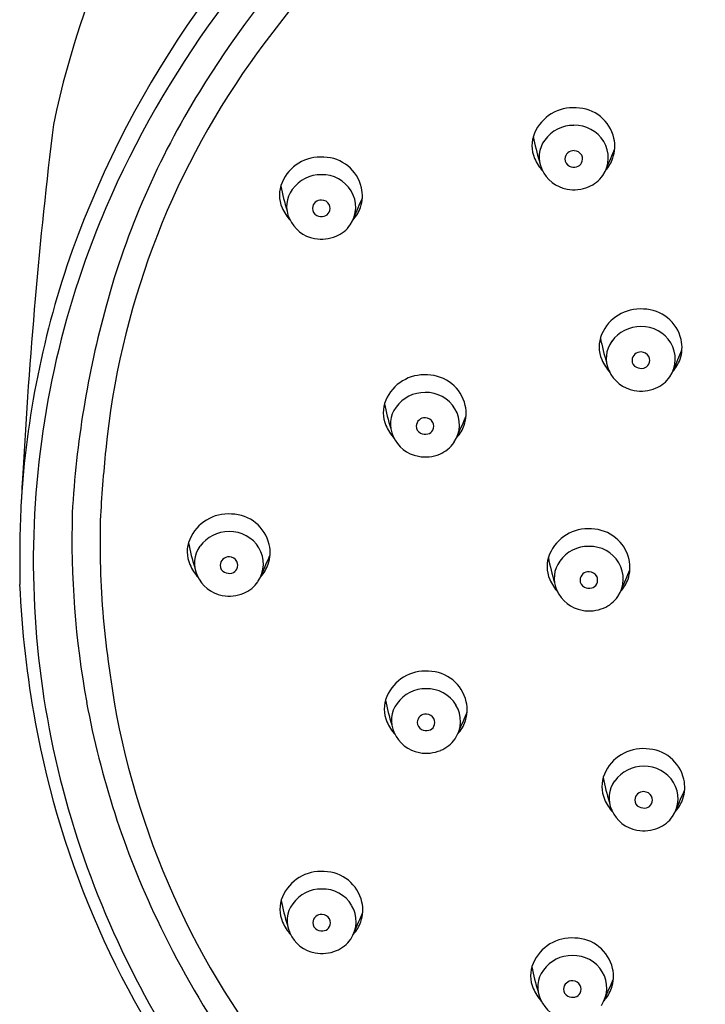
# Model space of a CAD drawing. Units: inches. Extents: x 5004.6 to 5018.3, y -23.1 to 15.
# Drawn here: x 5005.7 to 5007.2, y 11.2 to 13.4 of the extents above; entities that cross this region are included whole.
import ezdxf

# ---------------------------------------------------------------- set-up
doc = ezdxf.new("R2010")
doc.units = ezdxf.units.IN
doc.header["$LTSCALE"] = 0.64311
doc.header["$MEASUREMENT"] = 0
doc.layers.get('0').update_dxf_attribs({"color": 255, "linetype": 'CONTINUOUS'})

msp = doc.modelspace()

# ---------------------------------------------------------------- linework, layer by layer
for p, q in [((5005.866, 12.3075), (5005.866, 12.2163)), ((5005.6885, 12.2456), (5005.6885, 12.1656))]:
    msp.add_line(p, q)
for centre, radius, start, end in [((5008.1262, 11.9498), 2.3642, 107.6107, 144.7006), ((5007.7676, 12.7574), 2.049, 139.6085, 168.0928), ((5007.8723, 12.1591), 2.1974, 129.1269, 160.2371), ((5008.0566, 12.0351), 2.3173, 128.1103, 148.3145), ((5007.9213, 12.1109), 2.2265, 132.0297, 157.3613), ((5007.6487, 12.2878), 1.7792, 144.7006, 174.3425), ((5007.63, 12.2985), 1.816, 148.3145, 164.6371), ((5006.9086, 13.1247), 0.0924, 85.4984, 156.9354), ((5006.9145, 13.1302), 0.0866, 12.9324, 89.1262), ((5017.2321, 11.7909), 11.5532, 173.09337, 176.92581), ((5006.8879, 13.1335), 0.0699, 156.9354, 203.6661), ((5006.9091, 13.1012), 0.077, 89.043, 144.6298), ((5006.9124, 13.1036), 0.0747, 31.228, 91.5121), ((5007.3233, 13.2504), 0.5117, 190.9299, 197.2502), ((5006.8966, 13.1083), 0.0628, 143.2961, 205.4283), ((5006.9175, 13.1067), 0.0687, 325.5152, 31.228), ((5006.9221, 13.132), 0.0788, 340.8496, 12.8381), ((5006.9097, 13.1034), 0.019, 86.2604, 177.9862), ((5006.9104, 13.1024), 0.0199, 29.4841, 88.3071), ((5005.2784, 13.8414), 1.8647, 336.0379, 337.4678), ((5006.3519, 13.0159), 0.0924, 85.4984, 156.9354), ((5006.3578, 13.0213), 0.0866, 12.9324, 89.1262), ((5006.9247, 13.1496), 0.11, 203.6661, 221.3206), ((5006.9073, 13.1035), 0.0165, 177.9862, 244.8888), ((5006.9129, 13.1027), 0.0163, 282.5512, 333.5068), ((5006.9103, 13.104), 0.0193, 333.5068, 25.3938), ((5006.9205, 13.1326), 0.0805, 317.812, 340.8496), ((5006.9091, 13.1117), 0.0755, 203.6725, 259.6253), ((5006.911, 13.1114), 0.0253, 244.8888, 282.5512), ((5006.3312, 13.0246), 0.0699, 156.9354, 203.6661), ((5006.3524, 12.9923), 0.077, 89.043, 144.6298), ((5006.3557, 12.9947), 0.0747, 31.228, 91.5121), ((5006.9158, 13.1078), 0.0708, 292.4004, 325.5152), ((5006.7666, 13.1415), 0.5117, 190.9299, 197.2502), ((5006.3399, 12.9994), 0.0628, 143.2961, 205.4283), ((5006.3608, 12.9978), 0.0687, 325.5152, 31.228), ((5006.3654, 13.0232), 0.0788, 340.8496, 12.8381), ((5006.9107, 13.1202), 0.0842, 259.6253, 292.4004), ((5006.353, 12.9946), 0.019, 86.2604, 177.9862), ((5006.3537, 12.9936), 0.0199, 29.4841, 88.3071), ((5004.7217, 13.7326), 1.8647, 336.0379, 337.4678), ((5006.368, 13.0408), 0.11, 203.6661, 221.3206), ((5006.3506, 12.9946), 0.0165, 177.9862, 244.8888), ((5006.3562, 12.9938), 0.0163, 282.5512, 333.5068), ((5006.3536, 12.9951), 0.0193, 333.5068, 25.3938), ((5006.3638, 13.0237), 0.0805, 317.812, 340.8496), ((5007.711, 12.2145), 1.9926, 157.7808, 178.9128), ((5006.3524, 13.0028), 0.0755, 203.6725, 259.6253), ((5006.3543, 13.0026), 0.0253, 244.8888, 282.5512), ((5006.3591, 12.999), 0.0708, 292.4004, 325.5152), ((5006.354, 13.0114), 0.0842, 259.6253, 292.4004), ((5007.7097, 12.2265), 2.0215, 160.4768, 176.6884), ((5007.9834, 12.2014), 2.1824, 164.6371, 176.7926), ((5007.0566, 12.6808), 0.0924, 85.4984, 156.9354), ((5007.0625, 12.6863), 0.0866, 12.9324, 89.1262), ((5007.0571, 12.6573), 0.077, 89.043, 144.6298), ((5007.0604, 12.6597), 0.0747, 31.228, 91.5121), ((5007.0359, 12.6896), 0.0699, 156.9354, 203.6661), ((5007.4713, 12.8064), 0.5117, 190.9299, 197.2502), ((5007.0701, 12.6881), 0.0788, 340.8496, 12.8381), ((5007.0446, 12.6644), 0.0628, 143.2961, 205.4283), ((5007.0655, 12.6628), 0.0687, 325.5152, 31.228), ((5005.4264, 13.3975), 1.8647, 336.0379, 337.4678), ((5007.0727, 12.7057), 0.11, 203.6661, 221.3206), ((5007.0577, 12.6595), 0.019, 86.2604, 177.9862), ((5007.0553, 12.6596), 0.0165, 177.9862, 244.8888), ((5007.0584, 12.6585), 0.0199, 29.4841, 88.3071), ((5007.0583, 12.6601), 0.0193, 333.5068, 25.3938), ((5007.0685, 12.6887), 0.0805, 317.812, 340.8496), ((5007.059, 12.6675), 0.0253, 244.8888, 282.5512), ((5007.0609, 12.6587), 0.0163, 282.5512, 333.5068), ((5006.5806, 12.5356), 0.0924, 85.4984, 156.9354), ((5006.5866, 12.5411), 0.0866, 12.9324, 89.1262), ((5007.0571, 12.6677), 0.0755, 203.6725, 259.6253), ((5007.0638, 12.6639), 0.0708, 292.4004, 325.5152), ((5007.0587, 12.6763), 0.0842, 259.6253, 292.4004), ((5006.5812, 12.5121), 0.077, 89.043, 144.6298), ((5006.5844, 12.5145), 0.0747, 31.228, 91.5121), ((5006.56, 12.5444), 0.0699, 156.9354, 203.6661), ((5006.9954, 12.6613), 0.5117, 190.9299, 197.2502), ((5006.5687, 12.5192), 0.0628, 143.2961, 205.4283), ((5006.5895, 12.5176), 0.0687, 325.5152, 31.228), ((5006.5941, 12.543), 0.0788, 340.8496, 12.8381), ((5006.5818, 12.5143), 0.019, 86.2604, 177.9862), ((5006.5824, 12.5134), 0.0199, 29.4841, 88.3071), ((5004.9505, 13.2524), 1.8647, 336.0379, 337.4678), ((5006.5967, 12.5605), 0.11, 203.6661, 221.3206), ((5006.5793, 12.5144), 0.0165, 177.9862, 244.8888), ((5006.5823, 12.5149), 0.0193, 333.5068, 25.3938), ((5006.5926, 12.5435), 0.0805, 317.812, 340.8496), ((5006.5811, 12.5226), 0.0755, 203.6725, 259.6253), ((5006.583, 12.5223), 0.0253, 244.8888, 282.5512), ((5006.585, 12.5136), 0.0163, 282.5512, 333.5068), ((5006.5878, 12.5188), 0.0708, 292.4004, 325.5152), ((5009.7469, 12.08), 3.8876, 174.3425, 176.6444), ((5006.5827, 12.5311), 0.0842, 259.6253, 292.4004), ((5008.5973, 12.2043), 2.9091, 175.9366, 179.188), ((5007.8043, 12.2656), 2.0007, 178.3409, 190.3639), ((5006.1484, 12.2288), 0.0924, 85.4984, 156.9354), ((5006.1543, 12.2343), 0.0866, 12.9324, 89.1262), ((5006.1489, 12.2053), 0.077, 89.043, 144.6298), ((5006.1522, 12.2077), 0.0747, 31.228, 91.5121), ((5006.9419, 12.1961), 0.0924, 85.4984, 156.9354), ((5006.9478, 12.2015), 0.0866, 12.9324, 89.1262), ((5007.7026, 12.2184), 1.9841, 179.0223, 199.944), ((5006.1277, 12.2376), 0.0699, 156.9354, 203.6661), ((5006.5631, 12.3545), 0.5117, 190.9299, 197.2502), ((5006.1364, 12.2124), 0.0628, 143.2961, 205.4283), ((5006.1619, 12.2361), 0.0788, 340.8496, 12.8381), ((5006.9424, 12.1726), 0.077, 89.043, 144.6298), ((5006.9457, 12.175), 0.0747, 31.228, 91.5121), ((5006.1495, 12.2075), 0.019, 86.2604, 177.9862), ((5006.1502, 12.2065), 0.0199, 29.4841, 88.3071), ((5006.1572, 12.2108), 0.0687, 325.5152, 31.228), ((5004.5182, 12.9455), 1.8647, 336.0379, 337.4678), ((5006.9212, 12.2049), 0.0699, 156.9354, 203.6661), ((5007.8857, 12.2669), 2.0204, 181.436, 187.7225), ((5006.1645, 12.2537), 0.11, 203.6661, 221.3206), ((5006.1471, 12.2076), 0.0165, 177.9862, 244.8888), ((5006.1501, 12.2081), 0.0193, 333.5068, 25.3938), ((5006.1603, 12.2367), 0.0805, 317.812, 340.8496), ((5007.3566, 12.3217), 0.5117, 190.9299, 197.2502), ((5006.9299, 12.1797), 0.0628, 143.2961, 205.4283), ((5006.9507, 12.178), 0.0687, 325.5152, 31.228), ((5006.9554, 12.2034), 0.0788, 340.8496, 12.8381), ((5006.1489, 12.2158), 0.0755, 203.6725, 259.6253), ((5006.1508, 12.2155), 0.0253, 244.8888, 282.5512), ((5006.1527, 12.2068), 0.0163, 282.5512, 333.5068), ((5006.943, 12.1748), 0.019, 86.2604, 177.9862), ((5006.9437, 12.1738), 0.0199, 29.4841, 88.3071), ((5006.9436, 12.1754), 0.0193, 333.5068, 25.3938), ((5005.3117, 12.9128), 1.8647, 336.0379, 337.4678), ((5007.9574, 12.2682), 2.2713, 182.5887, 190.3049), ((5006.1555, 12.2119), 0.0708, 292.4004, 325.5152), ((5006.958, 12.221), 0.11, 203.6661, 221.3206), ((5006.9406, 12.1749), 0.0165, 177.9862, 244.8888), ((5006.9443, 12.1828), 0.0253, 244.8888, 282.5512), ((5006.9462, 12.174), 0.0163, 282.5512, 333.5068), ((5006.9538, 12.204), 0.0805, 317.812, 340.8496), ((5006.1504, 12.2243), 0.0842, 259.6253, 292.4004), ((5006.9424, 12.183), 0.0755, 203.6725, 259.6253), ((5006.949, 12.1792), 0.0708, 292.4004, 325.5152), ((5006.9439, 12.1916), 0.0842, 259.6253, 292.4004), ((5007.6635, 12.2137), 1.7931, 186.9907, 217.531), ((5006.5829, 11.8822), 0.0924, 85.4984, 156.9354), ((5006.5888, 11.8877), 0.0866, 12.9324, 89.1262), ((5006.5834, 11.8587), 0.077, 89.043, 144.6298), ((5006.5867, 11.8611), 0.0747, 31.228, 91.5121), ((5007.747, 12.2597), 1.9434, 190.4971, 205.387), ((5006.5622, 11.891), 0.0699, 156.9354, 203.6661), ((5006.9976, 12.0079), 0.5117, 190.9299, 197.2502), ((5006.5709, 11.8658), 0.0628, 143.2961, 205.4283), ((5006.5918, 11.8642), 0.0687, 325.5152, 31.228), ((5006.5964, 11.8895), 0.0788, 340.8496, 12.8381), ((5006.584, 11.8609), 0.019, 86.2604, 177.9862), ((5006.5847, 11.86), 0.0199, 29.4841, 88.3071), ((5004.9527, 12.599), 1.8647, 336.0379, 337.4678), ((5007.712, 12.2236), 2.0218, 190.3049, 217.2851), ((5006.599, 11.9071), 0.11, 203.6661, 221.3206), ((5006.5816, 11.861), 0.0165, 177.9862, 244.8888), ((5006.5846, 11.8615), 0.0193, 333.5068, 25.3938), ((5006.5948, 11.8901), 0.0805, 317.812, 340.8496), ((5006.5834, 11.8692), 0.0755, 203.6725, 259.6253), ((5006.5853, 11.8689), 0.0253, 244.8888, 282.5512), ((5006.5873, 11.8602), 0.0163, 282.5512, 333.5068), ((5006.5901, 11.8654), 0.0708, 292.4004, 325.5152), ((5006.585, 11.8777), 0.0842, 259.6253, 292.4004), ((5007.0627, 11.7112), 0.0924, 85.4984, 156.9354), ((5007.0686, 11.7166), 0.0866, 12.9324, 89.1262), ((5007.0421, 11.72), 0.0699, 156.9354, 203.6661), ((5007.0633, 11.6877), 0.077, 89.043, 144.6298), ((5007.0665, 11.6901), 0.0747, 31.228, 91.5121), ((5007.4775, 11.8368), 0.5117, 190.9299, 197.2502), ((5007.0507, 11.6948), 0.0628, 143.2961, 205.4283), ((5007.0716, 11.6931), 0.0687, 325.5152, 31.228), ((5007.0762, 11.7185), 0.0788, 340.8496, 12.8381), ((5007.0638, 11.6899), 0.019, 86.2604, 177.9862), ((5007.0645, 11.6889), 0.0199, 29.4841, 88.3071), ((5005.4325, 12.4279), 1.8647, 336.0379, 337.4678), ((5007.0788, 11.7361), 0.11, 203.6661, 221.3206), ((5007.0614, 11.69), 0.0165, 177.9862, 244.8888), ((5007.0644, 11.6905), 0.0193, 333.5068, 25.3938), ((5007.0746, 11.7191), 0.0805, 317.812, 340.8496), ((5007.0632, 11.6981), 0.0755, 203.6725, 259.6253), ((5007.0651, 11.6979), 0.0253, 244.8888, 282.5512), ((5007.0671, 11.6891), 0.0163, 282.5512, 333.5068), ((5007.0699, 11.6943), 0.0708, 292.4004, 325.5152), ((5007.0648, 11.7067), 0.0842, 259.6253, 292.4004), ((5007.8327, 12.268), 2.1234, 200.0046, 219.0394), ((5006.3528, 11.4405), 0.0924, 85.4984, 156.9354), ((5006.3587, 11.4459), 0.0866, 12.9324, 89.1262), ((5006.3533, 11.417), 0.077, 89.043, 144.6298), ((5006.3566, 11.4194), 0.0747, 31.228, 91.5121), ((5006.3321, 11.4493), 0.0699, 156.9354, 203.6661), ((5006.7675, 11.5661), 0.5117, 190.9299, 197.2502), ((5006.3663, 11.4478), 0.0788, 340.8496, 12.8381), ((5006.3408, 11.4241), 0.0628, 143.2961, 205.4283), ((5006.3617, 11.4224), 0.0687, 325.5152, 31.228), ((5007.8803, 12.323), 2.0909, 205.387, 222.5087), ((5006.3539, 11.4192), 0.019, 86.2604, 177.9862), ((5006.3546, 11.4182), 0.0199, 29.4841, 88.3071), ((5006.3545, 11.4198), 0.0193, 333.5068, 25.3938), ((5006.3647, 11.4484), 0.0805, 317.812, 340.8496), ((5004.7226, 12.1572), 1.8647, 336.0379, 337.4678), ((5006.3689, 11.4654), 0.11, 203.6661, 221.3206), ((5006.3515, 11.4193), 0.0165, 177.9862, 244.8888), ((5006.3552, 11.4272), 0.0253, 244.8888, 282.5512), ((5006.3571, 11.4184), 0.0163, 282.5512, 333.5068), ((5006.3533, 11.4274), 0.0755, 203.6725, 259.6253), ((5006.36, 11.4236), 0.0708, 292.4004, 325.5152), ((5006.9055, 11.2939), 0.0924, 85.4984, 156.9354), ((5006.9114, 11.2994), 0.0866, 12.9324, 89.1262), ((5006.3549, 11.436), 0.0842, 259.6253, 292.4004), ((5006.906, 11.2704), 0.077, 89.043, 144.6298), ((5006.9093, 11.2728), 0.0747, 31.228, 91.5121), ((5006.8848, 11.3027), 0.0699, 156.9354, 203.6661), ((5007.3202, 11.4196), 0.5117, 190.9299, 197.2502), ((5006.8935, 11.2775), 0.0628, 143.2961, 205.4283), ((5006.919, 11.3012), 0.0788, 340.8496, 12.8381), ((5006.9066, 11.2726), 0.019, 86.2604, 177.9862), ((5006.9073, 11.2717), 0.0199, 29.4841, 88.3071), ((5006.9144, 11.2759), 0.0687, 325.5152, 31.228), ((5005.2753, 12.0107), 1.8647, 336.0379, 337.4678), ((5006.9216, 11.3188), 0.11, 203.6661, 221.3206), ((5006.9042, 11.2727), 0.0165, 177.9862, 244.8888), ((5006.9072, 11.2732), 0.0193, 333.5068, 25.3938), ((5006.9174, 11.3018), 0.0805, 317.812, 340.8496), ((5006.906, 11.2809), 0.0755, 203.6725, 259.6253), ((5006.9079, 11.2806), 0.0253, 244.8888, 282.5512), ((5006.9098, 11.2719), 0.0163, 282.5512, 333.5068)]:
    msp.add_arc(centre, radius, start, end)

doc.saveas('drawing.dxf')
